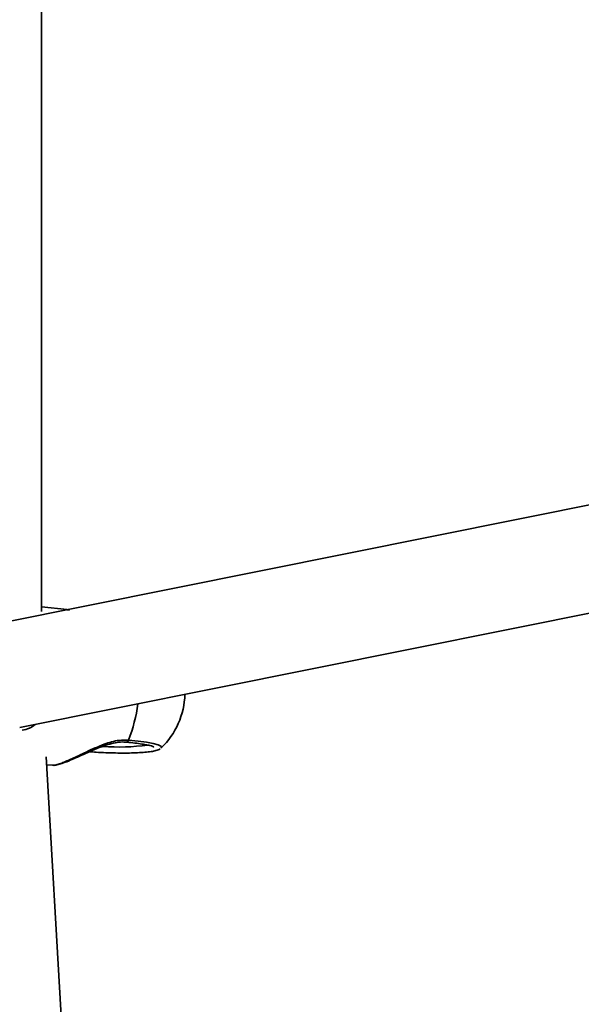
# Model space of a CAD drawing. Units: millimetres. Extents: x 394 to 26527, y 3501 to 26926.
# Drawn here: x 16117 to 16217, y 21045 to 21221 of the extents above; entities that cross this region are included whole.
import ezdxf

# ---------------------------------------------------------------- set-up
doc = ezdxf.new("R2010")
doc.units = ezdxf.units.MM

msp = doc.modelspace()

# ---------------------------------------------------------------- linework, layer by layer
at = {"color": 7, "linetype": 'Continuous', "lineweight": 35}
for p, q in [((16120.41, 21115.66), (16120.42, 21358.28)), ((16226.37, 21136.34), (16113.32, 21113.67)), ((16116.54, 21094.94), (16230.11, 21117.72)), ((16125.02, 21116.06), (16120.41, 21116.5)), ((16125.44, 21115.94), (16125.01, 21116)), ((16141.86, 21091.29), (16141.8, 21091.24)), ((16155.98, 20500.89), (16121.24, 21089.71)), ((16121.33, 21088.29), (16122.38, 21088.19)), ((16122.39, 21088.25), (16122.47, 21088.24))]:
    msp.add_line(p, q, dxfattribs=at)
at = {"color": 8, "linetype": 'Continuous', "lineweight": 35, "flags": 128}
for points in [[(16135.62, 21092.33), (16135.65, 21092.33), (16135.78, 21092.37), (16135.9, 21092.5), (16136, 21092.71)], [(16136, 21092.71), (16137.73, 21092.52), (16139.22, 21092.31), (16140.43, 21092.07), (16141.3, 21091.83), (16141.8, 21091.59), (16141.91, 21091.36), (16141.86, 21091.29)]]:
    msp.add_lwpolyline(points, dxfattribs=at)
at = {"color": 7, "linetype": 'Continuous', "lineweight": 35}
msp.add_arc((16132.1, 21101.33), 14, 314.1632, 358.0942, dxfattribs=at)
at = {"color": 8, "linetype": 'Continuous', "lineweight": 35}
for centre, radius, start, end in [((16109.37, 21103.08), 28.58, 338.7149, 352.1505), ((16134.38, 21130.37), 38.91, 265.6295, 277.4759)]:
    msp.add_arc(centre, radius, start, end, dxfattribs=at)
for points, knots in [([(16119.33, 21095.5), (16118.98, 21095.25), (16118.26, 21094.72), (16117.4, 21094.54), (16116.95, 21094.45)], [0, 0, 0, 0, 0.475178, 1, 1, 1, 1]), ([(16122.47, 21088.24), (16122.53, 21088.22), (16122.78, 21088.15), (16123.98, 21088.54), (16125.95, 21089.37), (16128.54, 21090.63), (16131.37, 21091.91), (16134.02, 21092.73), (16135.44, 21092.71), (16136, 21092.71)], [0, 0, 0, 0, 0.042952, 0.206993, 0.365159, 0.538584, 0.741316, 0.897147, 1, 1, 1, 1])]:
    msp.add_open_spline(points, degree=3, knots=knots, dxfattribs=at)
at = {"color": 7, "linetype": 'Continuous', "lineweight": 35}
for points, knots in [([(16122.47, 21088.19), (16122.49, 21088.19), (16122.73, 21088.16), (16123.21, 21088.27), (16124.08, 21088.5), (16125.2, 21088.93), (16126.5, 21089.49), (16127.94, 21090.14), (16129.51, 21090.84), (16131.1, 21091.49), (16132.61, 21092), (16133.94, 21092.29), (16134.95, 21092.39), (16135.47, 21092.32), (16135.62, 21092.3)], [0, 0, 0, 0, 0.007205, 0.086943, 0.187033, 0.292079, 0.394421, 0.498803, 0.606837, 0.717382, 0.81056, 0.892255, 0.968107, 1, 1, 1, 1]), ([(16129.02, 21090.61), (16129.4, 21090.58), (16130.36, 21090.51), (16131.94, 21090.44), (16133.69, 21090.39), (16135.37, 21090.37), (16136.94, 21090.4), (16138.35, 21090.47), (16139.56, 21090.57), (16140.55, 21090.72), (16141.18, 21090.86), (16141.55, 21091.07), (16141.68, 21091.15)], [0, 0, 0, 0, 0.073378, 0.179757, 0.286095, 0.392491, 0.499076, 0.60606, 0.713858, 0.823486, 0.938389, 1, 1, 1, 1]), ([(16135.63, 21092.33), (16135.9, 21092.3), (16136.67, 21092.23), (16137.82, 21092.08), (16138.98, 21091.9), (16139.83, 21091.72), (16140.32, 21091.58), (16140.53, 21091.47), (16140.5, 21091.49), (16140.5, 21091.5)], [0, 0, 0, 0, 0.10244, 0.296886, 0.490186, 0.68053, 0.839751, 0.967243, 1, 1, 1, 1])]:
    msp.add_open_spline(points, degree=3, knots=knots, dxfattribs=at)

doc.saveas('drawing.dxf')
